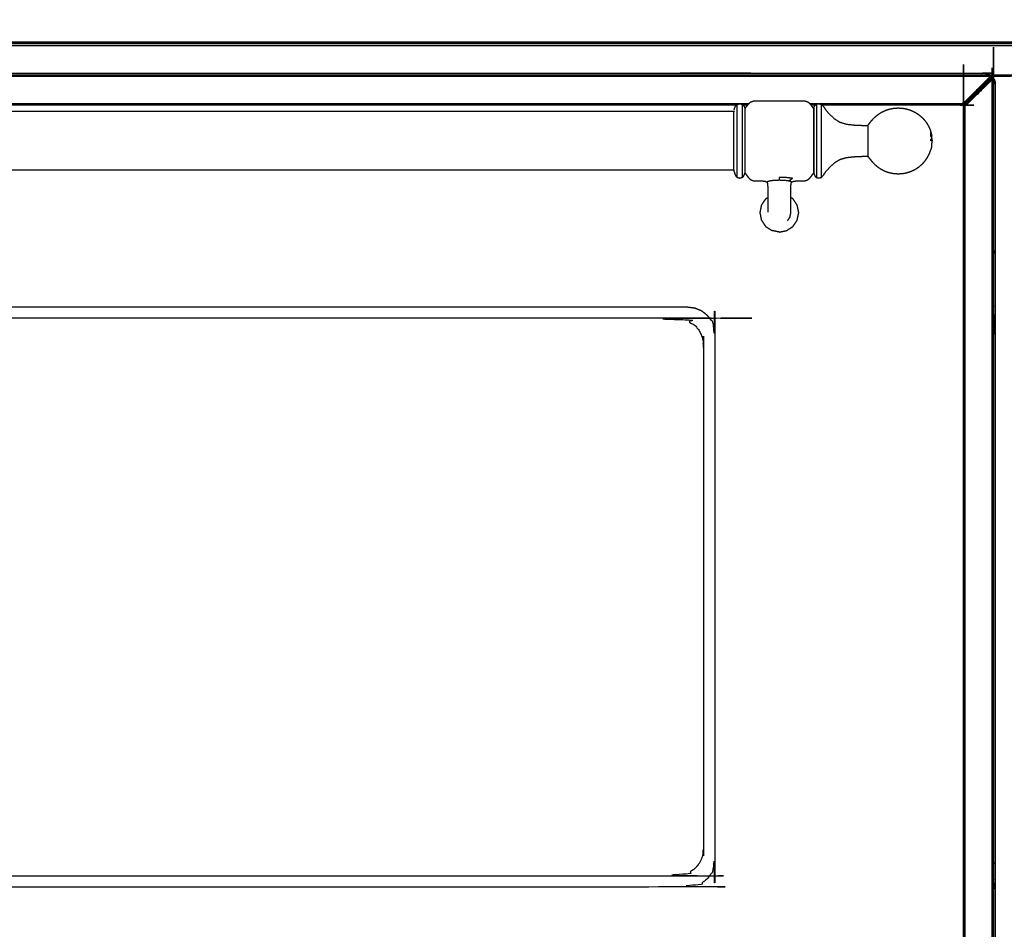
# Model space of a CAD drawing. Units: millimetres. Extents: x -121 to 117, y -104 to 106.
# Drawn here: x -69 to -33, y -64 to -31 of the extents above; entities that cross this region are included whole.
import ezdxf

# ---------------------------------------------------------------- set-up
doc = ezdxf.new("R2010")
doc.units = ezdxf.units.MM
doc.header["$MEASUREMENT"] = 0
doc.layers.add('PROIEZIONI 2D$Visible$Curves', color=7, linetype='Continuous', true_color=0x000000)

msp = doc.modelspace()

# ---------------------------------------------------------------- linework, layer by layer
at = {"layer": 'PROIEZIONI 2D$Visible$Curves', "color": 18, "lineweight": -3, "true_color": 0x000000}
for points, knots in [([(-34.803, -72.899), (-34.807, -72.893), (-34.811, -72.888), (-34.815, -72.88), (-34.819, -72.873), (-34.821, -72.865), (-34.824, -72.858), (-34.825, -72.85), (-34.826, -72.843), (-34.826, -53.552), (-34.826, -34.26), (-34.825, -34.253), (-34.824, -34.246), (-34.821, -34.238), (-34.819, -34.23), (-34.815, -34.223), (-34.811, -34.216), (-34.807, -34.21), (-34.803, -34.204)], [9.004338, 9.004338, 9.004338, 10, 10, 11, 11, 12, 12, 13, 13, 14, 14, 15, 15, 16, 16, 17, 17, 18, 18, 18]), ([(-33.754, -33.156), (-33.749, -33.152), (-33.743, -33.148), (-33.739, -33.148), (-33.734, -33.148), (-33.731, -33.151), (-33.728, -33.155), (-33.727, -33.161), (-33.726, -33.168), (-33.726, -53.552), (-33.726, -73.935), (-33.727, -73.942), (-33.728, -73.949), (-33.731, -73.952), (-33.734, -73.956), (-33.739, -73.955), (-33.743, -73.955), (-33.748, -73.952), (-33.752, -73.949)], [1, 1, 1, 2, 2, 3, 3, 4, 4, 5, 5, 6, 6, 7, 7, 8, 8, 9, 9, 9.759494, 9.759494, 9.759494]), ([(0.215, -31.942), (0.219, -31.947), (0.223, -31.953), (0.223, -31.957), (0.224, -31.962), (0.22, -31.965), (0.217, -31.968), (0.21, -31.969), (0.203, -31.97), (-55.962, -31.97), (-112.127, -31.97), (-112.134, -31.969), (-112.14, -31.968), (-112.144, -31.965), (-112.147, -31.962), (-112.147, -31.957), (-112.147, -31.953), (-112.143, -31.947), (-112.139, -31.942)], [11, 11, 11, 12, 12, 13, 13, 14, 14, 15, 15, 16, 16, 17, 17, 18, 18, 19, 19, 19.969292, 19.969292, 19.969292]), ([(-112.147, -31.962), (-112.144, -31.965), (-112.14, -31.968), (-112.134, -31.969), (-112.127, -31.97), (-55.962, -31.97), (0.204, -31.97), (0.21, -31.969), (0.217, -31.968)], [3, 3, 3, 4, 4, 5, 5, 6, 6, 7, 7, 7]), ([(0.08, -31.923), (-55.962, -31.922), (-112.003, -31.922), (-112.011, -31.921), (-112.019, -31.92)], [0, 0, 0, 1, 1, 2, 2, 2]), ([(0.207, -31.964), (0.2, -31.966), (0.193, -31.967), (-55.962, -31.967), (-112.117, -31.967), (-112.124, -31.966), (-112.131, -31.964)], [0, 0, 0, 1, 1, 2, 2, 3, 3, 3]), ([(0.239, -31.946), (0.239, -31.981), (0.239, -32.016), (0.232, -32.032), (0.226, -32.048), (0.21, -32.055), (0.194, -32.062), (-47.243, -32.062), (-94.681, -32.062), (-94.816, -32.062), (-94.951, -32.062), (-100.661, -32.062), (-106.371, -32.062), (-106.506, -32.062), (-106.641, -32.062), (-109.378, -32.062), (-112.116, -32.062), (-112.132, -32.055), (-112.147, -32.048), (-112.154, -32.032), (-112.161, -32.016)], [33.981408, 33.981408, 33.981408, 34, 34, 35, 35, 36, 36, 37, 37, 38, 38, 39, 39, 40, 40, 41, 41, 42, 42, 43, 43, 43]), ([(-33.774, -73.812), (-33.774, -53.552), (-33.774, -33.292), (-33.775, -33.284), (-33.776, -33.276)], [0, 0, 0, 1, 1, 2, 2, 2]), ([(-33.732, -33.164), (-33.73, -33.171), (-33.729, -33.178), (-33.729, -53.552), (-33.729, -73.925), (-33.73, -73.932), (-33.732, -73.939)], [0, 0, 0, 1, 1, 2, 2, 3, 3, 3]), ([(-111.774, -33.127), (-111.754, -33.114), (-111.733, -33.102), (-111.69, -33.087), (-111.648, -33.072), (-111.603, -33.067), (-111.558, -33.062), (-106.672, -33.062), (-101.785, -33.062), (-101.643, -33.062), (-101.501, -33.062), (-101.356, -33.062), (-101.212, -33.062), (-101.092, -33.062), (-100.972, -33.062), (-100.843, -33.062), (-100.714, -33.062), (-72.811, -33.062), (-44.908, -33.062), (-44.779, -33.062), (-44.65, -33.062), (-44.529, -33.062), (-44.409, -33.062), (-44.265, -33.062), (-44.121, -33.062), (-43.971, -33.062), (-43.822, -33.062), (-38.942, -33.062), (-34.063, -33.062), (-34.018, -33.067), (-33.973, -33.072), (-33.931, -33.087), (-33.888, -33.102), (-33.868, -33.114), (-33.847, -33.127)], [-29.53914, -29.53914, -29.53914, -29, -29, -28, -28, -27, -27, -26, -26, -25, -25, -24, -24, -23, -23, -22, -22, -21, -21, -20, -20, -19, -19, -18, -18, -17, -17, -16, -16, -15, -15, -14, -14, -13.45929, -13.45929, -13.45929]), ([(-111.962, -33.156), (-111.966, -33.151), (-111.97, -33.145), (-111.97, -33.14), (-111.97, -33.136), (-111.967, -33.133), (-111.963, -33.13), (-111.957, -33.129), (-111.95, -33.127), (-72.858, -33.127), (-33.766, -33.127), (-33.76, -33.129), (-33.753, -33.13), (-33.749, -33.133), (-33.746, -33.136), (-33.746, -33.14), (-33.747, -33.145), (-33.75, -33.151), (-33.754, -33.156)], [-3.982256, -3.982256, -3.982256, -3, -3, -2, -2, -1, -1, 0, 0, 1, 1, 2, 2, 3, 3, 4, 4, 5, 5, 5]), ([(-111.954, -33.133), (-111.947, -33.132), (-111.94, -33.131), (-72.858, -33.131), (-33.776, -33.131), (-33.769, -33.132), (-33.762, -33.133)], [0, 0, 0, 1, 1, 2, 2, 3, 3, 3]), ([(-111.826, -33.175), (-72.858, -33.175), (-33.89, -33.175), (-33.882, -33.177), (-33.874, -33.178)], [0, 0, 0, 1, 1, 2, 2, 2]), ([(-32.871, -33.156), (-32.875, -33.151), (-32.879, -33.145), (-32.879, -33.14), (-32.879, -33.136), (-32.876, -33.133), (-32.872, -33.13), (-32.866, -33.129), (-32.859, -33.127), (-16.37, -33.127), (0.118, -33.127), (0.125, -33.129), (0.132, -33.13), (0.135, -33.133), (0.139, -33.136), (0.138, -33.14), (0.138, -33.145), (0.134, -33.151), (0.13, -33.156)], [-3.97939, -3.97939, -3.97939, -3, -3, -2, -2, -1, -1, 0, 0, 1, 1, 2, 2, 3, 3, 4, 4, 4.983013, 4.983013, 4.983013]), ([(-34.82, -34.199), (-34.814, -34.195), (-34.808, -34.19), (-34.3, -33.682), (-33.791, -33.173), (-33.787, -33.167), (-33.782, -33.161)], [0, 0, 0, 1, 1, 2, 2, 3, 3, 3]), ([(-34.822, -34.156), (-34.349, -33.683), (-33.876, -33.21), (-33.871, -33.203), (-33.866, -33.197)], [0, 0, 0, 1, 1, 2, 2, 2]), ([(-33.759, -33.184), (-33.765, -33.188), (-33.771, -33.193), (-34.28, -33.701), (-34.788, -34.21), (-34.793, -34.216), (-34.797, -34.221)], [0, 0, 0, 1, 1, 2, 2, 3, 3, 3]), ([(-33.795, -33.268), (-33.801, -33.273), (-33.808, -33.277), (-33.808, -33.301), (-33.808, -33.325), (-34.281, -33.791), (-34.755, -34.257), (-34.763, -34.254), (-34.771, -34.25)], [0, 0, 0, 1, 1, 2, 2, 3, 3, 4, 4, 4]), ([(-33.89, -33.175), (-33.867, -33.166), (-33.844, -33.157), (-33.836, -33.158), (-33.829, -33.16)], [0, 0, 0, 1, 1, 2, 2, 2]), ([(-33.821, -33.167), (-33.843, -33.176), (-33.865, -33.185), (-33.87, -33.182), (-33.874, -33.178), (-33.851, -33.169), (-33.829, -33.16)], [0, 0, 0, 1, 1, 2, 2, 3, 3, 3]), ([(-33.821, -33.178), (-33.844, -33.187), (-33.866, -33.197), (-33.866, -33.191), (-33.865, -33.185)], [0, 0, 0, 1, 1, 2, 2, 2]), ([(-33.791, -33.173), (-33.811, -33.182), (-33.83, -33.19), (-33.826, -33.184), (-33.821, -33.178)], [0, 0, 0, 1, 1, 2, 2, 2]), ([(-33.789, -33.144), (-33.809, -33.152), (-33.829, -33.16), (-33.825, -33.163), (-33.821, -33.167), (-33.801, -33.159), (-33.782, -33.151)], [0, 0, 0, 1, 1, 2, 2, 3, 3, 3]), ([(-33.821, -33.167), (-33.821, -33.172), (-33.821, -33.178), (-33.802, -33.169), (-33.782, -33.161)], [0, 0, 0, 1, 1, 2, 2, 2]), ([(-33.776, -33.131), (-33.79, -33.136), (-33.804, -33.141), (-33.797, -33.143), (-33.789, -33.144)], [0, 0, 0, 1, 1, 2, 2, 2]), ([(-33.776, -33.223), (-33.785, -33.245), (-33.795, -33.268), (-33.789, -33.268), (-33.784, -33.267)], [0, 0, 0, 1, 1, 2, 2, 2]), ([(-33.791, -33.173), (-33.777, -33.167), (-33.764, -33.161), (-33.76, -33.155), (-33.756, -33.149)], [0, 0, 0, 1, 1, 2, 2, 2]), ([(-33.762, -33.133), (-33.776, -33.139), (-33.789, -33.144), (-33.785, -33.147), (-33.782, -33.151), (-33.768, -33.145), (-33.755, -33.14)], [0, 0, 0, 1, 1, 2, 2, 3, 3, 3]), ([(-33.771, -33.193), (-33.78, -33.212), (-33.789, -33.232), (-33.782, -33.228), (-33.776, -33.223)], [0, 0, 0, 1, 1, 2, 2, 2]), ([(-33.765, -33.222), (-33.774, -33.245), (-33.784, -33.267), (-33.78, -33.271), (-33.776, -33.276), (-33.767, -33.253), (-33.758, -33.231)], [0, 0, 0, 1, 1, 2, 2, 3, 3, 3]), ([(-33.782, -33.151), (-33.782, -33.156), (-33.782, -33.161), (-33.769, -33.155), (-33.756, -33.149)], [0, 0, 0, 1, 1, 2, 2, 2]), ([(-33.765, -33.222), (-33.77, -33.223), (-33.776, -33.223), (-33.767, -33.204), (-33.759, -33.184)], [0, 0, 0, 1, 1, 2, 2, 2]), ([(-33.774, -33.292), (-33.764, -33.269), (-33.755, -33.246), (-33.756, -33.238), (-33.758, -33.231)], [0, 0, 0, 1, 1, 2, 2, 2]), ([(-33.771, -33.193), (-33.765, -33.179), (-33.759, -33.166), (-33.753, -33.162), (-33.748, -33.158)], [0, 0, 0, 1, 1, 2, 2, 2]), ([(-33.742, -33.191), (-33.75, -33.211), (-33.758, -33.231), (-33.761, -33.226), (-33.765, -33.222), (-33.757, -33.203), (-33.749, -33.183)], [0, 0, 0, 1, 1, 2, 2, 3, 3, 3]), ([(-33.764, -33.161), (-33.759, -33.158), (-33.754, -33.156), (-33.757, -33.161), (-33.759, -33.166)], [0, 0, 0, 1, 1, 2, 2, 2]), ([(-33.753, -33.13), (-33.758, -33.131), (-33.762, -33.133), (-33.759, -33.137), (-33.755, -33.14), (-33.751, -33.138), (-33.746, -33.136)], [0, 0, 0, 1, 1, 2, 2, 3, 3, 3]), ([(-33.749, -33.183), (-33.754, -33.184), (-33.759, -33.184), (-33.753, -33.171), (-33.748, -33.158)], [0, 0, 0, 1, 1, 2, 2, 2]), ([(-33.755, -33.14), (-33.756, -33.145), (-33.756, -33.149), (-33.751, -33.147), (-33.747, -33.145)], [0, 0, 0, 1, 1, 2, 2, 2]), ([(-33.732, -33.164), (-33.737, -33.178), (-33.742, -33.191), (-33.745, -33.187), (-33.749, -33.183), (-33.743, -33.17), (-33.738, -33.157)], [0, 0, 0, 1, 1, 2, 2, 3, 3, 3]), ([(-33.738, -33.157), (-33.743, -33.157), (-33.748, -33.158), (-33.745, -33.153), (-33.743, -33.148)], [0, 0, 0, 1, 1, 2, 2, 2]), ([(-33.729, -33.178), (-33.734, -33.192), (-33.74, -33.206), (-33.741, -33.198), (-33.742, -33.191)], [0, 0, 0, 1, 1, 2, 2, 2]), ([(-33.728, -33.155), (-33.73, -33.159), (-33.732, -33.164), (-33.735, -33.161), (-33.738, -33.157), (-33.736, -33.152), (-33.734, -33.148)], [0, 0, 0, 1, 1, 2, 2, 3, 3, 3]), ([(-33.726, -33.249), (-33.713, -33.269), (-33.701, -33.289), (-33.686, -33.332), (-33.671, -33.374), (-33.666, -33.419), (-33.661, -33.464), (-33.661, -37.493), (-33.661, -41.523), (-33.661, -41.672), (-33.661, -41.822), (-33.661, -41.966), (-33.661, -42.11), (-33.661, -42.23), (-33.661, -42.351), (-33.661, -42.48), (-33.661, -42.609), (-33.661, -52.222), (-33.661, -61.835), (-33.661, -61.964), (-33.661, -62.093), (-33.661, -62.213), (-33.661, -62.333), (-33.661, -62.477), (-33.661, -62.622), (-33.661, -62.777), (-33.661, -62.933), (-33.661, -68.281), (-33.661, -73.629), (-33.666, -73.674), (-33.671, -73.719), (-33.686, -73.761), (-33.701, -73.804), (-33.713, -73.824), (-33.726, -73.844)], [-11.524013, -11.524013, -11.524013, -11, -11, -10, -10, -9, -9, -8, -8, -7, -7, -6, -6, -5, -5, -4, -4, -3, -3, -2, -2, -1, -1, 0, 0, 1, 1, 2, 2, 3, 3, 4, 4, 4.522432, 4.522432, 4.522432]), ([(-32.863, -33.133), (-32.856, -33.132), (-32.849, -33.131), (-16.37, -33.131), (0.108, -33.131), (0.115, -33.132), (0.122, -33.133)], [0, 0, 0, 1, 1, 2, 2, 3, 3, 3]), ([(-43.205, -34.403), (-43.198, -34.374), (-43.191, -34.345), (-43.176, -34.306), (-43.16, -34.267), (-43.13, -34.234), (-43.1, -34.201), (-43.053, -34.189), (-43.007, -34.176), (-42.961, -34.186), (-42.914, -34.196), (-42.886, -34.223), (-42.858, -34.25), (-42.845, -34.28), (-42.831, -34.309), (-42.825, -34.326), (-42.818, -34.342), (-42.815, -34.348), (-42.811, -34.353), (-42.806, -34.349), (-42.8, -34.345), (-42.784, -34.322), (-42.768, -34.299), (-42.734, -34.253), (-42.699, -34.207), (-42.653, -34.162), (-42.607, -34.117), (-42.557, -34.098), (-42.506, -34.078), (-42.447, -34.075), (-42.387, -34.072), (-42.313, -34.072), (-42.238, -34.072), (-42.144, -34.072), (-42.049, -34.072), (-41.932, -34.072), (-41.816, -34.072), (-41.687, -34.072), (-41.558, -34.072), (-41.429, -34.072), (-41.301, -34.072), (-41.184, -34.072), (-41.068, -34.072), (-40.973, -34.072), (-40.878, -34.072), (-40.804, -34.072), (-40.729, -34.072), (-40.67, -34.075), (-40.611, -34.078), (-40.561, -34.095), (-40.512, -34.113), (-40.469, -34.154), (-40.426, -34.195), (-40.393, -34.238), (-40.361, -34.282), (-40.343, -34.307), (-40.325, -34.333), (-40.317, -34.341), (-40.308, -34.349), (-40.303, -34.345), (-40.298, -34.342), (-40.292, -34.325), (-40.285, -34.309), (-40.272, -34.28), (-40.258, -34.25), (-40.23, -34.223), (-40.202, -34.196), (-40.156, -34.186), (-40.11, -34.176), (-40.063, -34.189), (-40.016, -34.201), (-39.982, -34.238), (-39.949, -34.274), (-39.907, -34.336), (-39.865, -34.397), (-39.794, -34.481), (-39.722, -34.565), (-39.632, -34.648), (-39.541, -34.731), (-39.444, -34.792), (-39.346, -34.854), (-39.222, -34.89), (-39.097, -34.927), (-38.937, -34.944), (-38.777, -34.961), (-38.636, -34.966), (-38.496, -34.971), (-38.429, -34.972), (-38.361, -34.973), (-38.342, -34.97), (-38.323, -34.967), (-38.312, -34.956), (-38.302, -34.946), (-38.282, -34.919), (-38.262, -34.893), (-38.224, -34.845), (-38.186, -34.798), (-38.134, -34.741), (-38.082, -34.685), (-38.021, -34.633), (-37.96, -34.581), (-37.893, -34.537), (-37.826, -34.493), (-37.753, -34.458), (-37.681, -34.424), (-37.605, -34.398), (-37.528, -34.373), (-37.449, -34.358), (-37.37, -34.342), (-37.289, -34.337), (-37.208, -34.332), (-37.128, -34.337), (-37.047, -34.342), (-36.968, -34.358), (-36.889, -34.373), (-36.812, -34.398), (-36.735, -34.424), (-36.663, -34.458), (-36.591, -34.493), (-36.523, -34.537), (-36.456, -34.581), (-36.395, -34.633), (-36.335, -34.685), (-36.281, -34.744), (-36.228, -34.803), (-36.183, -34.868), (-36.138, -34.934), (-36.103, -35.004), (-36.067, -35.074), (-36.042, -35.143), (-36.017, -35.213)], [-23, -23, -23, -22, -22, -21, -21, -20, -20, -19, -19, -18, -18, -17, -17, -16, -16, -15, -15, -14, -14, -13, -13, -12, -12, -11, -11, -10, -10, -9, -9, -8, -8, -7, -7, -6, -6, -5, -5, -4, -4, -3, -3, -2, -2, -1, -1, 0, 0, 1, 1, 2, 2, 3, 3, 4, 4, 5, 5, 6, 6, 7, 7, 8, 8, 9, 9, 10, 10, 11, 11, 12, 12, 13, 13, 14, 14, 15, 15, 16, 16, 17, 17, 18, 18, 19, 19, 20, 20, 21, 21, 22, 22, 23, 23, 24, 24, 25, 25, 26, 26, 27, 27, 28, 28, 29, 29, 30, 30, 31, 31, 32, 32, 33, 33, 34, 34, 35, 35, 36, 36, 37, 37, 38, 38, 39, 39, 40, 40, 41, 41, 42, 42, 42]), ([(-42.914, -34.196), (-42.914, -34.209), (-42.914, -34.222), (-42.914, -34.26), (-42.914, -34.298), (-42.914, -34.36), (-42.914, -34.422), (-42.914, -34.505), (-42.914, -34.588), (-42.914, -34.69), (-42.914, -34.791), (-42.914, -34.907), (-42.914, -35.023), (-42.914, -35.149), (-42.914, -35.275), (-42.914, -35.405), (-42.914, -35.536), (-42.914, -35.667), (-42.914, -35.797), (-42.914, -35.923), (-42.914, -36.049), (-42.914, -36.165), (-42.914, -36.28), (-42.914, -36.382), (-42.914, -36.484), (-42.914, -36.567), (-42.914, -36.65), (-42.914, -36.712), (-42.914, -36.774), (-42.914, -36.812), (-42.914, -36.85), (-42.914, -36.863), (-42.914, -36.876)], [-2, -2, -2, -1, -1, 0, 0, 1, 1, 2, 2, 3, 3, 4, 4, 5, 5, 6, 6, 7, 7, 8, 8, 9, 9, 10, 10, 11, 11, 12, 12, 13, 13, 14, 14, 14]), ([(-40.202, -34.196), (-40.202, -34.209), (-40.202, -34.222), (-40.202, -34.26), (-40.202, -34.298), (-40.202, -34.36), (-40.202, -34.422), (-40.202, -34.505), (-40.202, -34.588), (-40.202, -34.69), (-40.202, -34.791), (-40.202, -34.907), (-40.202, -35.023), (-40.202, -35.149), (-40.202, -35.275), (-40.202, -35.405), (-40.202, -35.536), (-40.202, -35.667), (-40.202, -35.797), (-40.202, -35.923), (-40.202, -36.049), (-40.202, -36.165), (-40.202, -36.28), (-40.202, -36.382), (-40.202, -36.484), (-40.202, -36.567), (-40.202, -36.65), (-40.202, -36.712), (-40.202, -36.774), (-40.202, -36.812), (-40.202, -36.85), (-40.202, -36.863), (-40.202, -36.876)], [-2, -2, -2, -1, -1, 0, 0, 1, 1, 2, 2, 3, 3, 4, 4, 5, 5, 6, 6, 7, 7, 8, 8, 9, 9, 10, 10, 11, 11, 12, 12, 13, 13, 14, 14, 14]), ([(-34.848, -34.173), (-34.852, -34.165), (-34.856, -34.156), (-34.867, -34.168), (-34.878, -34.18), (-34.871, -34.179), (-34.864, -34.178)], [0, 0, 0, 1, 1, 2, 2, 3, 3, 3]), ([(-34.864, -34.213), (-34.868, -34.206), (-34.871, -34.198), (-34.864, -34.197), (-34.856, -34.196)], [0, 0, 0, 1, 1, 2, 2, 2]), ([(-34.841, -34.191), (-34.849, -34.194), (-34.856, -34.196), (-34.86, -34.187), (-34.864, -34.178), (-34.856, -34.175), (-34.848, -34.173), (-34.845, -34.182), (-34.841, -34.191)], [0, 0, 0, 1, 1, 2, 2, 3, 3, 4, 4, 4]), ([(-34.856, -34.196), (-34.853, -34.204), (-34.85, -34.212), (-34.842, -34.209), (-34.834, -34.207), (-34.838, -34.199), (-34.841, -34.191)], [0, 0, 0, 1, 1, 2, 2, 3, 3, 3]), ([(-34.841, -34.191), (-34.833, -34.187), (-34.826, -34.184), (-34.83, -34.174), (-34.834, -34.165), (-34.841, -34.169), (-34.848, -34.173)], [0, 0, 0, 1, 1, 2, 2, 3, 3, 3]), ([(-34.815, -34.175), (-34.818, -34.165), (-34.822, -34.156), (-34.828, -34.161), (-34.834, -34.165)], [0, 0, 0, 1, 1, 2, 2, 2]), ([(-34.834, -34.207), (-34.827, -34.203), (-34.82, -34.199), (-34.823, -34.191), (-34.826, -34.184)], [0, 0, 0, 1, 1, 2, 2, 2]), ([(-34.808, -34.19), (-34.811, -34.182), (-34.815, -34.175), (-34.82, -34.179), (-34.826, -34.184)], [0, 0, 0, 1, 1, 2, 2, 2]), ([(-34.808, -34.19), (-34.806, -34.195), (-34.804, -34.201), (-34.81, -34.205), (-34.815, -34.21)], [0, 0, 0, 1, 1, 2, 2, 2]), ([(-43.213, -34.456), (-43.215, -34.459), (-43.216, -34.462), (-43.835, -34.463), (-44.454, -34.464), (-48.77, -34.464), (-53.087, -34.464), (-62.95, -34.464), (-72.812, -34.464), (-82.675, -34.464), (-92.538, -34.464), (-96.854, -34.464), (-101.171, -34.464), (-101.79, -34.463), (-102.409, -34.462), (-102.41, -34.459), (-102.412, -34.456)], [0, 0, 0, 1, 1, 2, 2, 3, 3, 4, 4, 5, 5, 6, 6, 7, 7, 8, 8, 8]), ([(-43.216, -36.61), (-43.216, -36.6), (-43.216, -36.589), (-43.216, -36.559), (-43.216, -36.528), (-43.216, -36.478), (-43.216, -36.429), (-43.216, -36.362), (-43.216, -36.295), (-43.216, -36.214), (-43.216, -36.133), (-43.216, -36.04), (-43.216, -35.947), (-43.216, -35.846), (-43.216, -35.745), (-43.216, -35.641), (-43.216, -35.536), (-43.216, -35.431), (-43.216, -35.326), (-43.216, -35.226), (-43.216, -35.125), (-43.216, -35.032), (-43.216, -34.939), (-43.216, -34.858), (-43.216, -34.777), (-43.216, -34.71), (-43.216, -34.643), (-43.216, -34.593), (-43.216, -34.544), (-43.216, -34.513), (-43.216, -34.483), (-43.216, -34.472), (-43.216, -34.462)], [8, 8, 8, 9, 9, 10, 10, 11, 11, 12, 12, 13, 13, 14, 14, 15, 15, 16, 16, 17, 17, 18, 18, 19, 19, 20, 20, 21, 21, 22, 22, 23, 23, 24, 24, 24]), ([(-43.1, -36.871), (-43.1, -36.858), (-43.1, -36.845), (-43.1, -36.807), (-43.1, -36.769), (-43.1, -36.707), (-43.1, -36.646), (-43.1, -36.563), (-43.1, -36.48), (-43.1, -36.379), (-43.1, -36.277), (-43.1, -36.162), (-43.1, -36.047), (-43.1, -35.922), (-43.1, -35.796), (-43.1, -35.666), (-43.1, -35.536), (-43.1, -35.406), (-43.1, -35.276), (-43.1, -35.15), (-43.1, -35.025), (-43.1, -34.91), (-43.1, -34.794), (-43.1, -34.693), (-43.1, -34.592), (-43.1, -34.509), (-43.1, -34.426), (-43.1, -34.364), (-43.1, -34.303), (-43.1, -34.265), (-43.1, -34.227), (-43.1, -34.214), (-43.1, -34.201)], [8, 8, 8, 9, 9, 10, 10, 11, 11, 12, 12, 13, 13, 14, 14, 15, 15, 16, 16, 17, 17, 18, 18, 19, 19, 20, 20, 21, 21, 22, 22, 23, 23, 24, 24, 24]), ([(-42.811, -36.719), (-42.811, -36.707), (-42.811, -36.696), (-42.811, -36.662), (-42.811, -36.629), (-42.811, -36.574), (-42.811, -36.519), (-42.811, -36.446), (-42.811, -36.372), (-42.811, -36.283), (-42.811, -36.193), (-42.811, -36.091), (-42.811, -35.989), (-42.811, -35.878), (-42.811, -35.767), (-42.811, -35.651), (-42.811, -35.536), (-42.811, -35.421), (-42.811, -35.305), (-42.811, -35.194), (-42.811, -35.083), (-42.811, -34.981), (-42.811, -34.879), (-42.811, -34.789), (-42.811, -34.7), (-42.811, -34.626), (-42.811, -34.552), (-42.811, -34.498), (-42.811, -34.443), (-42.811, -34.409), (-42.811, -34.376), (-42.811, -34.364), (-42.811, -34.353)], [8, 8, 8, 9, 9, 10, 10, 11, 11, 12, 12, 13, 13, 14, 14, 15, 15, 16, 16, 17, 17, 18, 18, 19, 19, 20, 20, 21, 21, 22, 22, 23, 23, 24, 24, 24]), ([(-40.308, -34.349), (-40.308, -34.36), (-40.308, -34.372), (-40.308, -34.405), (-40.308, -34.439), (-40.308, -34.494), (-40.308, -34.549), (-40.308, -34.623), (-40.308, -34.697), (-40.308, -34.786), (-40.308, -34.876), (-40.308, -34.979), (-40.308, -35.082), (-40.308, -35.193), (-40.308, -35.304), (-40.308, -35.42), (-40.308, -35.536), (-40.308, -35.652), (-40.308, -35.768), (-40.308, -35.879), (-40.308, -35.99), (-40.308, -36.093), (-40.308, -36.195), (-40.308, -36.285), (-40.308, -36.375), (-40.308, -36.449), (-40.308, -36.523), (-40.308, -36.578), (-40.308, -36.633), (-40.308, -36.666), (-40.308, -36.7), (-40.308, -36.712), (-40.308, -36.723)], [8, 8, 8, 9, 9, 10, 10, 11, 11, 12, 12, 13, 13, 14, 14, 15, 15, 16, 16, 17, 17, 18, 18, 19, 19, 20, 20, 21, 21, 22, 22, 23, 23, 24, 24, 24]), ([(-40.298, -34.342), (-40.298, -34.353), (-40.298, -34.365), (-40.298, -34.399), (-40.298, -34.433), (-40.298, -34.488), (-40.298, -34.543), (-40.298, -34.617), (-40.298, -34.692), (-40.298, -34.782), (-40.298, -34.873), (-40.298, -34.976), (-40.298, -35.079), (-40.298, -35.191), (-40.298, -35.303), (-40.298, -35.419), (-40.298, -35.536), (-40.298, -35.652), (-40.298, -35.769), (-40.298, -35.881), (-40.298, -35.993), (-40.298, -36.096), (-40.298, -36.199), (-40.298, -36.29), (-40.298, -36.38), (-40.298, -36.455), (-40.298, -36.529), (-40.298, -36.584), (-40.298, -36.639), (-40.298, -36.673), (-40.298, -36.707), (-40.298, -36.719), (-40.298, -36.73)], [8, 8, 8, 9, 9, 10, 10, 11, 11, 12, 12, 13, 13, 14, 14, 15, 15, 16, 16, 17, 17, 18, 18, 19, 19, 20, 20, 21, 21, 22, 22, 23, 23, 24, 24, 24]), ([(-40.016, -36.871), (-40.016, -36.858), (-40.016, -36.845), (-40.016, -36.807), (-40.016, -36.769), (-40.016, -36.707), (-40.016, -36.646), (-40.016, -36.563), (-40.016, -36.48), (-40.016, -36.379), (-40.016, -36.277), (-40.016, -36.162), (-40.016, -36.047), (-40.016, -35.922), (-40.016, -35.796), (-40.016, -35.666), (-40.016, -35.536), (-40.016, -35.406), (-40.016, -35.276), (-40.016, -35.15), (-40.016, -35.025), (-40.016, -34.91), (-40.016, -34.794), (-40.016, -34.693), (-40.016, -34.592), (-40.016, -34.509), (-40.016, -34.426), (-40.016, -34.364), (-40.016, -34.303), (-40.016, -34.265), (-40.016, -34.227), (-40.016, -34.214), (-40.016, -34.201)], [8, 8, 8, 9, 9, 10, 10, 11, 11, 12, 12, 13, 13, 14, 14, 15, 15, 16, 16, 17, 17, 18, 18, 19, 19, 20, 20, 21, 21, 22, 22, 23, 23, 24, 24, 24]), ([(-34.803, -34.204), (-34.808, -34.209), (-34.814, -34.213), (-34.821, -34.217), (-34.828, -34.221), (-34.836, -34.223), (-34.844, -34.226), (-34.851, -34.227), (-34.858, -34.227), (-37.425, -34.227), (-39.992, -34.227)], [-1, -1, -1, 0, 0, 1, 1, 2, 2, 3, 3, 3.067545, 3.067545, 3.067545]), ([(-34.86, -34.224), (-34.862, -34.219), (-34.864, -34.213), (-34.857, -34.213), (-34.85, -34.212)], [0, 0, 0, 1, 1, 2, 2, 2]), ([(-34.858, -34.227), (-34.859, -34.226), (-34.86, -34.224), (-34.853, -34.223), (-34.846, -34.222)], [0, 0, 0, 1, 1, 2, 2, 2]), ([(-34.844, -34.226), (-34.845, -34.224), (-34.846, -34.222), (-34.848, -34.217), (-34.85, -34.212)], [0, 0, 0, 1, 1, 2, 2, 2]), ([(-34.846, -34.222), (-34.838, -34.22), (-34.83, -34.217), (-34.832, -34.212), (-34.834, -34.207)], [0, 0, 0, 1, 1, 2, 2, 2]), ([(-34.83, -34.217), (-34.823, -34.213), (-34.815, -34.21), (-34.818, -34.204), (-34.82, -34.199)], [0, 0, 0, 1, 1, 2, 2, 2]), ([(-34.826, -34.26), (-34.824, -34.261), (-34.822, -34.262), (-34.821, -34.254), (-34.82, -34.247)], [0, 0, 0, 1, 1, 2, 2, 2]), ([(-34.824, -34.246), (-34.822, -34.247), (-34.82, -34.247), (-34.815, -34.25), (-34.81, -34.252)], [0, 0, 0, 1, 1, 2, 2, 2]), ([(-34.822, -34.262), (-34.817, -34.264), (-34.812, -34.266), (-34.811, -34.259), (-34.81, -34.252)], [0, 0, 0, 1, 1, 2, 2, 2]), ([(-34.82, -34.247), (-34.818, -34.24), (-34.815, -34.232), (-34.81, -34.234), (-34.805, -34.236)], [0, 0, 0, 1, 1, 2, 2, 2]), ([(-34.815, -34.232), (-34.811, -34.224), (-34.808, -34.217), (-34.803, -34.219), (-34.797, -34.221)], [0, 0, 0, 1, 1, 2, 2, 2]), ([(-34.812, -34.266), (-34.804, -34.269), (-34.796, -34.273), (-34.795, -34.265), (-34.794, -34.258)], [0, 0, 0, 1, 1, 2, 2, 2]), ([(-34.794, -34.258), (-34.802, -34.255), (-34.81, -34.252), (-34.807, -34.244), (-34.805, -34.236), (-34.797, -34.239), (-34.789, -34.243)], [0, 0, 0, 1, 1, 2, 2, 3, 3, 3]), ([(-34.788, -34.21), (-34.794, -34.208), (-34.799, -34.206), (-34.803, -34.212), (-34.808, -34.217)], [0, 0, 0, 1, 1, 2, 2, 2]), ([(-34.805, -34.236), (-34.801, -34.229), (-34.797, -34.221), (-34.79, -34.225), (-34.782, -34.228)], [0, 0, 0, 1, 1, 2, 2, 2]), ([(-34.804, -34.201), (-34.803, -34.203), (-34.803, -34.204), (-34.801, -34.205), (-34.799, -34.206)], [0, 0, 0, 1, 1, 2, 2, 2]), ([(-34.789, -34.243), (-34.792, -34.25), (-34.794, -34.258), (-34.785, -34.262), (-34.776, -34.266), (-34.774, -34.258), (-34.771, -34.25), (-34.78, -34.246), (-34.789, -34.243)], [0, 0, 0, 1, 1, 2, 2, 3, 3, 4, 4, 4]), ([(-34.789, -34.243), (-34.786, -34.235), (-34.782, -34.228), (-34.773, -34.232), (-34.763, -34.235), (-34.767, -34.243), (-34.771, -34.25)], [0, 0, 0, 1, 1, 2, 2, 3, 3, 3]), ([(-34.788, -34.21), (-34.781, -34.213), (-34.773, -34.216), (-34.777, -34.222), (-34.782, -34.228)], [0, 0, 0, 1, 1, 2, 2, 2]), ([(-34.755, -34.257), (-34.766, -34.269), (-34.778, -34.28), (-34.777, -34.273), (-34.776, -34.266)], [0, 0, 0, 1, 1, 2, 2, 2]), ([(-34.778, -34.28), (-34.778, -53.552), (-34.778, -72.823), (-34.777, -72.83), (-34.776, -72.837)], [0, 0, 0, 1, 1, 2, 2, 2]), ([(-34.755, -34.257), (-34.755, -34.241), (-34.755, -34.224), (-34.759, -34.23), (-34.763, -34.235)], [0, 0, 0, 1, 1, 2, 2, 2]), ([(-38.323, -34.967), (-38.323, -34.972), (-38.323, -34.978), (-38.323, -34.994), (-38.323, -35.01), (-38.323, -35.037), (-38.323, -35.063), (-38.323, -35.098), (-38.323, -35.134), (-38.323, -35.177), (-38.323, -35.22), (-38.323, -35.269), (-38.323, -35.318), (-38.323, -35.372), (-38.323, -35.425), (-38.323, -35.48), (-38.323, -35.536), (-38.323, -35.591), (-38.323, -35.647), (-38.323, -35.7), (-38.323, -35.754), (-38.323, -35.803), (-38.323, -35.852), (-38.323, -35.895), (-38.323, -35.938), (-38.323, -35.974), (-38.323, -36.009), (-38.323, -36.035), (-38.323, -36.062), (-38.323, -36.078), (-38.323, -36.094), (-38.323, -36.099), (-38.323, -36.105)], [8, 8, 8, 9, 9, 10, 10, 11, 11, 12, 12, 13, 13, 14, 14, 15, 15, 16, 16, 17, 17, 18, 18, 19, 19, 20, 20, 21, 21, 22, 22, 23, 23, 24, 24, 24]), ([(-36.017, -35.213), (-36.017, -35.214), (-36.017, -35.216), (-36.004, -35.268), (-35.991, -35.32), (-35.989, -35.332), (-35.987, -35.345)], [3, 3, 3, 4, 4, 5, 5, 6, 6, 6]), ([(-35.991, -35.32), (-35.989, -35.34), (-35.987, -35.359), (-36.002, -35.298), (-36.017, -35.237), (-36.017, -35.227), (-36.017, -35.216)], [0, 0, 0, 1, 1, 2, 2, 3, 3, 3]), ([(-36.017, -35.237), (-36.017, -35.251), (-36.017, -35.265), (-36.004, -35.309), (-35.991, -35.353), (-35.989, -35.356), (-35.987, -35.359)], [0, 0, 0, 1, 1, 2, 2, 3, 3, 3]), ([(-35.968, -35.536), (-35.977, -35.536), (-35.987, -35.536), (-36.002, -35.536), (-36.017, -35.536), (-36.017, -35.504), (-36.017, -35.472), (-36.004, -35.483), (-35.991, -35.493), (-35.989, -35.478), (-35.987, -35.463), (-35.977, -35.499), (-35.968, -35.536), (-35.977, -35.468), (-35.987, -35.401), (-35.989, -35.407), (-35.991, -35.413), (-36.004, -35.384), (-36.017, -35.355), (-36.017, -35.331), (-36.017, -35.307), (-36.017, -35.286), (-36.017, -35.265)], [0, 0, 0, 1, 1, 2, 2, 3, 3, 4, 4, 5, 5, 6, 6, 7, 7, 8, 8, 9, 9, 10, 10, 11, 11, 11]), ([(-35.987, -35.727), (-35.977, -35.631), (-35.968, -35.536), (-35.977, -35.44), (-35.987, -35.345)], [-1, -1, -1, 0, 0, 1, 1, 1]), ([(-41.134, -38.14), (-41.134, -38.124), (-41.134, -38.109), (-41.134, -38.084), (-41.134, -38.059), (-41.134, -38.024), (-41.134, -37.989), (-41.134, -37.943), (-41.134, -37.897), (-41.134, -37.841), (-41.134, -37.785), (-41.134, -37.719), (-41.134, -37.654), (-41.134, -37.589), (-41.134, -37.524), (-41.134, -37.468), (-41.134, -37.411), (-41.134, -37.359), (-41.134, -37.307), (-41.134, -37.255), (-41.134, -37.203), (-41.131, -37.16), (-41.129, -37.117), (-41.124, -37.091), (-41.118, -37.066), (-41.108, -37.052), (-41.098, -37.039), (-41.081, -37.029), (-41.064, -37.019), (-41.028, -37.012), (-40.992, -37.006), (-40.93, -37.003), (-40.869, -37), (-40.799, -37), (-40.729, -36.999), (-40.67, -36.997), (-40.611, -36.994), (-40.561, -36.977), (-40.512, -36.959), (-40.469, -36.918), (-40.426, -36.877), (-40.393, -36.834), (-40.361, -36.79), (-40.343, -36.765), (-40.325, -36.739), (-40.317, -36.731), (-40.308, -36.723), (-40.303, -36.727), (-40.298, -36.73), (-40.292, -36.747), (-40.285, -36.763), (-40.272, -36.792), (-40.258, -36.822), (-40.23, -36.849), (-40.202, -36.876), (-40.156, -36.886), (-40.11, -36.896), (-40.063, -36.883), (-40.016, -36.871), (-39.982, -36.834), (-39.949, -36.798), (-39.907, -36.736), (-39.865, -36.674), (-39.794, -36.591), (-39.722, -36.507), (-39.632, -36.424), (-39.541, -36.341), (-39.444, -36.279), (-39.346, -36.218), (-39.222, -36.181), (-39.097, -36.145), (-38.937, -36.128), (-38.777, -36.111), (-38.636, -36.106), (-38.496, -36.101), (-38.429, -36.1), (-38.361, -36.099), (-38.342, -36.102), (-38.323, -36.105), (-38.312, -36.116), (-38.302, -36.126), (-38.282, -36.153), (-38.262, -36.179), (-38.224, -36.226), (-38.186, -36.274), (-38.134, -36.331), (-38.082, -36.387), (-38.021, -36.439), (-37.96, -36.491), (-37.893, -36.535), (-37.826, -36.579), (-37.753, -36.614), (-37.681, -36.648), (-37.605, -36.674), (-37.528, -36.699), (-37.449, -36.714), (-37.37, -36.73), (-37.289, -36.735), (-37.208, -36.74), (-37.128, -36.735), (-37.047, -36.73), (-36.968, -36.714), (-36.889, -36.699), (-36.812, -36.674), (-36.735, -36.648), (-36.663, -36.614), (-36.591, -36.579), (-36.523, -36.535), (-36.456, -36.491), (-36.395, -36.439), (-36.335, -36.387), (-36.281, -36.328), (-36.228, -36.269), (-36.183, -36.203), (-36.138, -36.138), (-36.103, -36.068), (-36.067, -35.998), (-36.042, -35.929), (-36.017, -35.859)], [-9, -9, -9, -8, -8, -7, -7, -6, -6, -5, -5, -4, -4, -3, -3, -2, -2, -1, -1, 0, 0, 1, 1, 2, 2, 3, 3, 4, 4, 5, 5, 6, 6, 7, 7, 8, 8, 9, 9, 10, 10, 11, 11, 12, 12, 13, 13, 14, 14, 15, 15, 16, 16, 17, 17, 18, 18, 19, 19, 20, 20, 21, 21, 22, 22, 23, 23, 24, 24, 25, 25, 26, 26, 27, 27, 28, 28, 29, 29, 30, 30, 31, 31, 32, 32, 33, 33, 34, 34, 35, 35, 36, 36, 37, 37, 38, 38, 39, 39, 40, 40, 41, 41, 42, 42, 43, 43, 44, 44, 45, 45, 46, 46, 47, 47, 48, 48, 49, 49, 50, 50, 50]), ([(-35.987, -35.727), (-35.989, -35.74), (-35.991, -35.752), (-36.004, -35.804), (-36.017, -35.856), (-36.017, -35.858), (-36.017, -35.859)], [0, 0, 0, 1, 1, 2, 2, 3, 3, 3]), ([(-43.213, -36.616), (-43.215, -36.613), (-43.216, -36.61), (-43.835, -36.609), (-44.454, -36.608), (-48.77, -36.608), (-53.087, -36.608), (-62.95, -36.608), (-72.812, -36.608), (-82.675, -36.608), (-92.538, -36.608), (-96.854, -36.608), (-101.171, -36.608), (-101.79, -36.609), (-102.409, -36.61), (-102.41, -36.613), (-102.412, -36.616)], [0, 0, 0, 1, 1, 2, 2, 3, 3, 4, 4, 5, 5, 6, 6, 7, 7, 8, 8, 8]), ([(-43.205, -36.669), (-43.205, -36.658), (-43.205, -36.647), (-43.208, -36.63), (-43.211, -36.612), (-43.212, -36.604), (-43.213, -36.595)], [3, 3, 3, 4, 4, 5, 5, 6, 6, 6]), ([(-43.205, -36.669), (-43.198, -36.698), (-43.191, -36.727), (-43.176, -36.766), (-43.16, -36.805), (-43.13, -36.838), (-43.1, -36.871), (-43.053, -36.883), (-43.007, -36.896), (-42.961, -36.886), (-42.914, -36.876), (-42.886, -36.849), (-42.858, -36.822), (-42.845, -36.792), (-42.831, -36.763), (-42.825, -36.746), (-42.818, -36.73), (-42.815, -36.724), (-42.811, -36.719), (-42.806, -36.723), (-42.8, -36.727), (-42.784, -36.75), (-42.768, -36.773), (-42.734, -36.819), (-42.699, -36.865), (-42.653, -36.91), (-42.607, -36.955), (-42.557, -36.974), (-42.506, -36.994), (-42.447, -36.997), (-42.387, -36.999), (-42.318, -37), (-42.248, -37), (-42.186, -37.003), (-42.124, -37.006), (-42.088, -37.012), (-42.053, -37.019), (-42.035, -37.029), (-42.018, -37.039), (-42.008, -37.052), (-41.998, -37.066), (-41.993, -37.091), (-41.987, -37.117), (-41.985, -37.16), (-41.983, -37.203), (-41.983, -37.255), (-41.982, -37.307), (-41.982, -37.359), (-41.982, -37.411), (-41.982, -37.468), (-41.982, -37.524), (-41.982, -37.589), (-41.982, -37.654), (-41.982, -37.719), (-41.982, -37.785), (-41.982, -37.841), (-41.982, -37.897), (-41.982, -37.943), (-41.982, -37.989), (-41.982, -38.024), (-41.982, -38.059), (-41.982, -38.084), (-41.982, -38.109), (-41.982, -38.124), (-41.982, -38.14)], [-25, -25, -25, -24, -24, -23, -23, -22, -22, -21, -21, -20, -20, -19, -19, -18, -18, -17, -17, -16, -16, -15, -15, -14, -14, -13, -13, -12, -12, -11, -11, -10, -10, -9, -9, -8, -8, -7, -7, -6, -6, -5, -5, -4, -4, -3, -3, -2, -2, -1, -1, 0, 0, 1, 1, 2, 2, 3, 3, 4, 4, 5, 5, 6, 6, 7, 7, 7]), ([(-42.018, -37.039), (-42.005, -37.031), (-41.992, -37.023), (-41.95, -37.009), (-41.907, -36.994), (-41.829, -36.984), (-41.752, -36.974), (-41.655, -36.971), (-41.558, -36.967), (-41.461, -36.971), (-41.365, -36.974), (-41.287, -36.984), (-41.21, -36.994), (-41.167, -37.009), (-41.124, -37.023), (-41.111, -37.031), (-41.098, -37.039)], [-2, -2, -2, -1, -1, 0, 0, 1, 1, 2, 2, 3, 3, 4, 4, 5, 5, 6, 6, 6]), ([(-41.21, -36.994), (-41.187, -36.979), (-41.165, -36.964), (-41.117, -36.934), (-41.07, -36.904), (-41.19, -36.892), (-41.311, -36.88), (-41.435, -36.878), (-41.558, -36.876), (-41.558, -36.907), (-41.558, -36.939), (-41.558, -36.953), (-41.558, -36.967)], [0, 0, 0, 1, 1, 2, 2, 3, 3, 4, 4, 5, 5, 6, 6, 6]), ([(-41.98, -38.149), (-41.981, -38.144), (-41.982, -38.14), (-41.982, -38.14), (-41.982, -38.14)], [40.94209489, 40.94209489, 40.94209489, 41, 41, 41.00013355, 41.00013355, 41.00013355]), ([(-41.258, -38.462), (-41.212, -38.393), (-41.166, -38.324), (-41.15, -38.243), (-41.134, -38.162), (-41.135, -38.156), (-41.136, -38.149)], [15.004038, 15.004038, 15.004038, 16, 16, 17, 17, 17.077555, 17.077555, 17.077555]), ([(-44.908, -41.612), (-72.811, -41.612), (-100.714, -41.612), (-100.843, -41.629), (-100.972, -41.646), (-101.092, -41.695), (-101.212, -41.745), (-101.315, -41.824), (-101.419, -41.904), (-101.498, -42.007), (-101.577, -42.11), (-101.627, -42.23), (-101.677, -42.351), (-101.694, -42.48), (-101.711, -42.609), (-101.711, -52.222), (-101.711, -61.835), (-101.694, -61.964), (-101.677, -62.093), (-101.627, -62.213), (-101.577, -62.333), (-101.498, -62.436), (-101.419, -62.54), (-101.315, -62.619), (-101.212, -62.698), (-101.092, -62.748), (-100.972, -62.798), (-100.843, -62.815), (-100.714, -62.832), (-72.811, -62.832), (-44.908, -62.832), (-44.779, -62.815), (-44.65, -62.798), (-44.529, -62.748), (-44.409, -62.698), (-44.306, -62.619), (-44.203, -62.54), (-44.123, -62.436), (-44.044, -62.333), (-43.994, -62.213), (-43.945, -62.093), (-43.928, -61.964), (-43.911, -61.835), (-43.911, -52.222), (-43.911, -42.609), (-43.928, -42.48), (-43.945, -42.351), (-43.994, -42.23), (-44.044, -42.11), (-44.123, -42.007), (-44.203, -41.904), (-44.306, -41.824), (-44.409, -41.745), (-44.529, -41.695), (-44.65, -41.646), (-44.779, -41.629), (-44.908, -41.612)], [15, 15, 15, 16, 16, 17, 17, 18, 18, 19, 19, 20, 20, 21, 21, 22, 22, 23, 23, 24, 24, 25, 25, 26, 26, 27, 27, 28, 28, 29, 29, 30, 30, 31, 31, 32, 32, 33, 33, 34, 34, 35, 35, 36, 36, 37, 37, 38, 38, 39, 39, 40, 40, 41, 41, 42, 42, 43, 43, 43]), ([(-44.908, -41.612), (-44.779, -41.629), (-44.65, -41.646), (-44.529, -41.695), (-44.409, -41.745), (-44.306, -41.824), (-44.203, -41.904), (-44.123, -42.007), (-44.044, -42.11)], [44, 44, 44, 45, 45, 46, 46, 47, 47, 48, 48, 48]), ([(-101.291, -61.432), (-101.274, -61.561), (-101.257, -61.691), (-101.207, -61.811), (-101.158, -61.932), (-101.078, -62.035), (-100.999, -62.139), (-100.895, -62.218), (-100.791, -62.298), (-100.671, -62.348), (-100.55, -62.398), (-100.421, -62.415), (-100.291, -62.432), (-72.811, -62.432), (-45.33, -62.432), (-45.2, -62.415), (-45.071, -62.398), (-44.95, -62.348), (-44.83, -62.298), (-44.726, -62.218), (-44.623, -62.139), (-44.543, -62.035), (-44.464, -61.932), (-44.414, -61.811), (-44.364, -61.691), (-44.347, -61.561), (-44.33, -61.432), (-44.33, -52.222), (-44.33, -43.012), (-44.347, -42.882), (-44.364, -42.753), (-44.414, -42.632), (-44.464, -42.512), (-44.543, -42.408), (-44.623, -42.305), (-44.726, -42.225), (-44.83, -42.146), (-44.95, -42.096), (-45.071, -42.046), (-45.2, -42.029), (-45.33, -42.012), (-72.811, -42.012), (-100.291, -42.012), (-100.421, -42.029), (-100.55, -42.046), (-100.671, -42.096), (-100.791, -42.146), (-100.895, -42.225), (-100.999, -42.305), (-101.078, -42.408), (-101.158, -42.512), (-101.207, -42.632), (-101.257, -42.753), (-101.274, -42.882), (-101.291, -43.012), (-101.291, -52.222), (-101.291, -61.432)], [16, 16, 16, 17, 17, 18, 18, 19, 19, 20, 20, 21, 21, 22, 22, 23, 23, 24, 24, 25, 25, 26, 26, 27, 27, 28, 28, 29, 29, 30, 30, 31, 31, 32, 32, 33, 33, 34, 34, 35, 35, 36, 36, 37, 37, 38, 38, 39, 39, 40, 40, 41, 41, 42, 42, 43, 43, 44, 44, 44])]:
    msp.add_open_spline(points, degree=2, knots=knots, dxfattribs=at)
for points in [[(-112.089, -31.956), (-55.962, -31.956), (0.166, -31.956)], [(-112.049, -31.941), (-55.962, -31.941), (0.125, -31.941)], [(-33.804, -33.141), (-72.858, -33.141), (-111.912, -33.141)], [(-33.844, -33.157), (-72.858, -33.157), (-111.872, -33.157)], [(-33.83, -33.19), (-34.323, -33.683), (-34.815, -34.175)], [(-33.764, -33.161), (-34.284, -33.681), (-34.804, -34.201)], [(-34.799, -34.206), (-34.279, -33.686), (-33.759, -33.166)], [(-34.773, -34.216), (-34.281, -33.724), (-33.789, -33.232)], [(-34.755, -34.224), (-34.281, -33.751), (-33.808, -33.277)], [(-33.83, -33.19), (-33.853, -33.2), (-33.876, -33.21)], [(-33.844, -33.157), (-33.824, -33.149), (-33.804, -33.141)], [(-33.808, -33.277), (-33.798, -33.255), (-33.789, -33.232)], [(-33.766, -33.127), (-33.771, -33.129), (-33.776, -33.131)], [(-33.74, -33.206), (-33.747, -33.226), (-33.755, -33.246)], [(-33.755, -73.857), (-33.755, -53.552), (-33.755, -33.246)], [(-33.743, -33.148), (-33.743, -33.148), (-33.743, -33.148)], [(-33.74, -73.898), (-33.74, -53.552), (-33.74, -33.206)], [(-33.726, -33.168), (-33.727, -33.173), (-33.729, -33.178)], [(-33.728, -33.155), (-33.728, -33.155), (-33.728, -33.154)], [(-43.019, -34.18), (-72.812, -34.18), (-102.606, -34.18)], [(-42.671, -34.18), (-42.831, -34.18), (-42.991, -34.18)], [(-40.125, -34.18), (-40.283, -34.18), (-40.441, -34.18)], [(-34.878, -34.18), (-37.488, -34.18), (-40.097, -34.18)], [(-34.871, -34.198), (-34.875, -34.189), (-34.878, -34.18)], [(-43.088, -34.198), (-72.812, -34.198), (-102.537, -34.198)], [(-43.111, -34.213), (-72.812, -34.213), (-102.513, -34.213)], [(-43.121, -34.224), (-72.812, -34.224), (-102.504, -34.224)], [(-43.124, -34.227), (-72.812, -34.227), (-102.501, -34.227)], [(-42.69, -34.198), (-42.801, -34.198), (-42.912, -34.198)], [(-42.704, -34.213), (-42.8, -34.213), (-42.896, -34.213)], [(-42.712, -34.224), (-42.799, -34.224), (-42.886, -34.224)], [(-42.715, -34.227), (-42.798, -34.227), (-42.882, -34.227)], [(-40.204, -34.198), (-40.314, -34.198), (-40.423, -34.198)], [(-40.22, -34.213), (-40.316, -34.213), (-40.412, -34.213)], [(-40.231, -34.224), (-40.317, -34.224), (-40.403, -34.224)], [(-40.235, -34.227), (-40.318, -34.227), (-40.401, -34.227)], [(-34.871, -34.198), (-37.45, -34.198), (-40.028, -34.198)], [(-34.864, -34.213), (-37.434, -34.213), (-40.004, -34.213)], [(-34.86, -34.224), (-37.428, -34.224), (-39.995, -34.224)], [(-34.83, -34.217), (-34.829, -34.219), (-34.828, -34.221)], [(-34.822, -72.842), (-34.822, -53.552), (-34.822, -34.262)], [(-34.819, -34.23), (-34.817, -34.231), (-34.815, -34.232)], [(-34.815, -34.21), (-34.815, -34.211), (-34.814, -34.213)], [(-34.812, -72.837), (-34.812, -53.552), (-34.812, -34.266)], [(-34.811, -34.216), (-34.81, -34.216), (-34.808, -34.217)], [(-34.796, -72.831), (-34.796, -53.552), (-34.796, -34.273)], [(-34.778, -34.28), (-34.787, -34.276), (-34.796, -34.273)], [(-34.773, -34.216), (-34.764, -34.22), (-34.755, -34.224)], [(-42.061, -37.66), (-42.137, -37.775), (-42.214, -37.89)], [(-42.061, -37.66), (-42.021, -37.633), (-41.982, -37.607)], [(-41.056, -37.66), (-41.095, -37.634), (-41.134, -37.608)], [(-40.903, -37.89), (-40.979, -37.775), (-41.056, -37.66)], [(-42.214, -37.89), (-42.241, -38.026), (-42.269, -38.162)], [(-41.134, -38.14), (-41.135, -38.145), (-41.136, -38.149)], [(-40.848, -38.162), (-40.875, -38.026), (-40.903, -37.89)], [(-42.269, -38.162), (-42.241, -38.298), (-42.214, -38.433)], [(-42.214, -38.433), (-42.137, -38.549), (-42.061, -38.664)], [(-41.056, -38.664), (-40.979, -38.549), (-40.903, -38.433)], [(-40.903, -38.433), (-40.875, -38.298), (-40.848, -38.162)], [(-42.061, -38.664), (-41.945, -38.741), (-41.83, -38.817)], [(-41.558, -38.872), (-41.694, -38.845), (-41.83, -38.817)], [(-41.558, -38.872), (-41.422, -38.845), (-41.287, -38.817)], [(-41.287, -38.817), (-41.171, -38.741), (-41.056, -38.664)]]:
    msp.add_open_spline(points, degree=2, dxfattribs=at)

doc.saveas('drawing.dxf')
